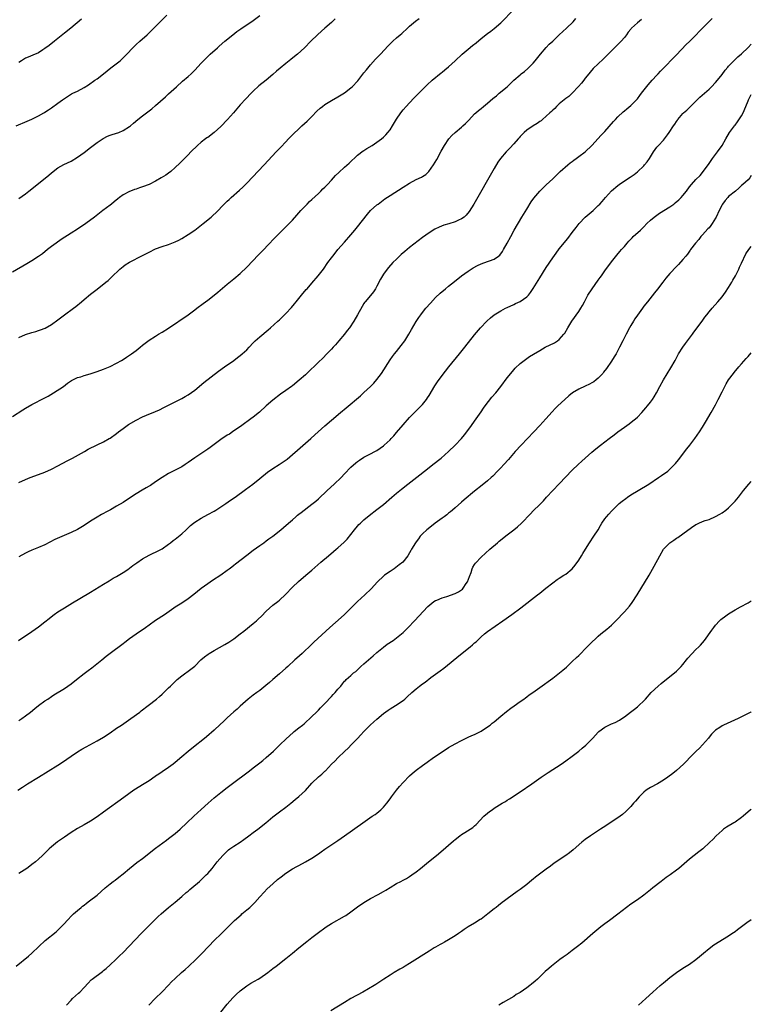
# Model space of a CAD drawing. Units: inches. Extents: x 2661000 to 2664000, y 1554000 to 1557000.
# Drawn here: x 2663775 to 2664000, y 1556027 to 1556330 of the extents above; entities that cross this region are included whole.
import ezdxf

# ---------------------------------------------------------------- set-up
doc = ezdxf.new("R2010")
doc.units = ezdxf.units.IN
doc.header["$MEASUREMENT"] = 0
doc.layers.add('LD26611554_10ft', color=52, linetype='Continuous')

msp = doc.modelspace()

# ---------------------------------------------------------------- linework, layer by layer
at = {"layer": 'LD26611554_10ft'}
for points, elevation in [([(2663773, 1556207.8), (2663776.22, 1556209.78), (2663777, 1556210.3), (2663779, 1556211.46), (2663783, 1556213.52), (2663783.95, 1556214.05), (2663785.59, 1556215), (2663788.65, 1556217), (2663789.96, 1556218.04), (2663791.17, 1556218.83), (2663793, 1556219.7), (2663793.97, 1556219.97), (2663795, 1556220.34), (2663796.88, 1556220.88), (2663799, 1556221.58), (2663801, 1556222.32), (2663803, 1556223.16), (2663805, 1556224.15), (2663806.52, 1556225), (2663807, 1556225.29), (2663808.02, 1556225.98), (2663809, 1556226.61), (2663809.57, 1556227), (2663811, 1556228.06), (2663812.23, 1556229), (2663813, 1556229.62), (2663815, 1556231.17), (2663817, 1556232.46), (2663817.92, 1556233), (2663819, 1556233.61), (2663821, 1556234.87), (2663827, 1556239.02), (2663829, 1556240.51), (2663829.63, 1556241), (2663831.55, 1556242.45), (2663833, 1556243.49), (2663835, 1556244.98), (2663836.11, 1556245.89), (2663839, 1556248.37), (2663841, 1556250), (2663843, 1556251.68), (2663845, 1556253.59), (2663848.59, 1556257.41), (2663849.59, 1556258.41), (2663852.1, 1556261), (2663853, 1556261.98), (2663855, 1556264.1), (2663857.51, 1556266.49), (2663859, 1556268.01), (2663860.4, 1556269.6), (2663861.61, 1556271), (2663863.52, 1556273), (2663864.27, 1556273.73), (2663865, 1556274.38), (2663867, 1556276.28), (2663867.76, 1556277), (2663868.37, 1556277.63), (2663869, 1556278.21), (2663869.77, 1556279), (2663871, 1556280.32), (2663872.26, 1556281.74), (2663873.27, 1556282.73), (2663875, 1556284.31), (2663876.42, 1556285.58), (2663879, 1556287.98), (2663880.71, 1556289.29), (2663881, 1556289.49), (2663881.93, 1556290.07), (2663883.54, 1556291), (2663885, 1556291.95), (2663886.39, 1556293), (2663887, 1556293.54), (2663887.71, 1556294.29), (2663888.36, 1556295), (2663889, 1556295.82), (2663889.78, 1556297), (2663891, 1556299.06), (2663892.3, 1556301), (2663893, 1556301.88), (2663893.97, 1556303), (2663895, 1556304.12), (2663896.43, 1556305.57), (2663897.41, 1556306.59), (2663900.38, 1556309.62), (2663901.99, 1556311), (2663904.73, 1556313.27), (2663905, 1556313.47), (2663905.81, 1556314.19), (2663907, 1556315.18), (2663909, 1556316.97), (2663911.14, 1556319), (2663913, 1556320.6), (2663914.31, 1556321.69), (2663915.45, 1556322.55), (2663917, 1556323.83), (2663919, 1556325.35), (2663919.96, 1556326.04), (2663921.05, 1556326.95), (2663923, 1556328.69), (2663927, 1556332.74)], 8290), ([(2663872.14, 1556329.85), (2663871, 1556328.77), (2663868.97, 1556327), (2663867.95, 1556326.05), (2663866.76, 1556325), (2663864.67, 1556323), (2663862.76, 1556321), (2663860.58, 1556319), (2663859.69, 1556318.31), (2663858.57, 1556317.43), (2663858.06, 1556317), (2663857, 1556316.18), (2663855.25, 1556314.75), (2663854.18, 1556313.82), (2663853, 1556312.74), (2663851, 1556311.02), (2663848.75, 1556309.25), (2663847, 1556307.67), (2663846.3, 1556307), (2663844.68, 1556305.32), (2663843, 1556303.43), (2663840.97, 1556301), (2663839.06, 1556298.94), (2663837, 1556296.86), (2663835.01, 1556294.99), (2663833, 1556293.48), (2663832.71, 1556293.29), (2663832.31, 1556293), (2663831, 1556291.99), (2663829.84, 1556291), (2663827.81, 1556289), (2663827, 1556288.14), (2663824.43, 1556285.57), (2663823, 1556284.2), (2663821.62, 1556283), (2663821, 1556282.5), (2663820.11, 1556281.89), (2663818.72, 1556281), (2663817, 1556280.01), (2663815.02, 1556279), (2663813, 1556278.26), (2663812.02, 1556277.98), (2663811, 1556277.61), (2663810.53, 1556277.47), (2663809.31, 1556277), (2663809, 1556276.88), (2663807, 1556275.79), (2663805.94, 1556275), (2663805.39, 1556274.61), (2663804.28, 1556273.72), (2663803.43, 1556273), (2663803, 1556272.67), (2663800.8, 1556271), (2663799.76, 1556270.24), (2663798.17, 1556269), (2663795.53, 1556267), (2663793, 1556265.3), (2663791, 1556264.04), (2663787.93, 1556262.07), (2663786.43, 1556261), (2663785, 1556259.92), (2663783.81, 1556259), (2663782.25, 1556257.75), (2663781, 1556256.85), (2663779, 1556255.55), (2663777.4, 1556254.6), (2663773, 1556252.1)], 8270), ([(2663774.17, 1556297), (2663777.57, 1556298.43), (2663779, 1556299.06), (2663781, 1556300.05), (2663782.68, 1556301), (2663783, 1556301.18), (2663784.11, 1556301.89), (2663785, 1556302.51), (2663787, 1556303.95), (2663788.4, 1556305), (2663789, 1556305.41), (2663791.2, 1556306.8), (2663791.56, 1556307), (2663793, 1556307.71), (2663795, 1556308.81), (2663796.37, 1556309.63), (2663798.36, 1556311), (2663799, 1556311.48), (2663800.95, 1556313), (2663803.21, 1556314.79), (2663806.05, 1556317), (2663807, 1556317.85), (2663808.18, 1556319), (2663810.01, 1556321), (2663811, 1556321.97), (2663812.11, 1556323), (2663814.41, 1556325), (2663815.75, 1556326.25), (2663817, 1556327.53), (2663818.7, 1556329.3), (2663820.4, 1556331)], 8250), ([(2663774.82, 1556139), (2663779, 1556141.74), (2663781, 1556143.12), (2663783, 1556144.7), (2663784.24, 1556145.76), (2663785.37, 1556146.63), (2663785.85, 1556147), (2663787, 1556147.81), (2663788.95, 1556149.04), (2663791.49, 1556150.51), (2663796.5, 1556153.5), (2663797, 1556153.83), (2663801, 1556156.24), (2663802.7, 1556157.3), (2663803, 1556157.46), (2663803.93, 1556158.07), (2663805, 1556158.64), (2663807, 1556159.83), (2663808.77, 1556161), (2663809, 1556161.16), (2663810.02, 1556161.98), (2663811.19, 1556162.81), (2663813, 1556164.04), (2663815, 1556165.16), (2663816.23, 1556165.77), (2663817, 1556166.12), (2663819, 1556167.14), (2663821, 1556168.56), (2663821.56, 1556169), (2663822.34, 1556169.66), (2663823, 1556170.14), (2663825, 1556171.73), (2663826.42, 1556173), (2663827.75, 1556174.25), (2663828.62, 1556175), (2663829, 1556175.29), (2663831, 1556176.57), (2663833, 1556177.62), (2663835, 1556178.71), (2663835.47, 1556179), (2663837, 1556179.97), (2663838.56, 1556181), (2663839.98, 1556182.02), (2663841.39, 1556183), (2663844.62, 1556185.38), (2663846.88, 1556187), (2663849, 1556188.68), (2663851.33, 1556190.67), (2663853, 1556191.83), (2663854.98, 1556193.02), (2663856.21, 1556193.79), (2663857.36, 1556194.64), (2663859, 1556196.04), (2663860.56, 1556197.44), (2663864.68, 1556201), (2663865.87, 1556202.13), (2663869, 1556204.94), (2663871, 1556206.67), (2663873.79, 1556209), (2663875.56, 1556210.44), (2663879.89, 1556214.11), (2663881, 1556215.1), (2663883, 1556216.98), (2663884.01, 1556217.99), (2663885, 1556219.13), (2663886.37, 1556221), (2663889, 1556225.13), (2663889.79, 1556226.21), (2663890.39, 1556227), (2663891, 1556227.76), (2663892.47, 1556229.53), (2663893.57, 1556231), (2663894.81, 1556233), (2663895.57, 1556234.43), (2663897, 1556236.97), (2663897.83, 1556238.17), (2663898.43, 1556239), (2663899, 1556239.72), (2663900.05, 1556241), (2663901.41, 1556242.59), (2663903, 1556244.32), (2663904.37, 1556245.63), (2663906.04, 1556247), (2663907, 1556247.76), (2663908.77, 1556249.23), (2663911.01, 1556251), (2663913, 1556252.39), (2663913.92, 1556253), (2663914.58, 1556253.42), (2663915.89, 1556254.11), (2663917, 1556254.59), (2663919, 1556255.32), (2663919.58, 1556255.58), (2663921, 1556256.12), (2663922.35, 1556257), (2663922.7, 1556257.3), (2663923.55, 1556258.45), (2663923.88, 1556259), (2663924.99, 1556261.01), (2663926.07, 1556263), (2663927.19, 1556265), (2663929.52, 1556269), (2663931, 1556271.47), (2663932.35, 1556273.65), (2663933.16, 1556274.84), (2663935, 1556276.98), (2663936.02, 1556277.98), (2663937, 1556278.85), (2663939, 1556280.76), (2663940.12, 1556281.88), (2663941.29, 1556283), (2663943.6, 1556285), (2663944.38, 1556285.62), (2663945, 1556286.07), (2663945.51, 1556286.49), (2663946.18, 1556287), (2663947, 1556287.58), (2663949, 1556289.07), (2663951.02, 1556290.98), (2663953.88, 1556294.12), (2663955, 1556295.31), (2663957.7, 1556298.3), (2663958.28, 1556299), (2663959, 1556299.79), (2663960.66, 1556301.34), (2663961, 1556301.63), (2663961.79, 1556302.21), (2663963, 1556303.21), (2663964.75, 1556305), (2663965, 1556305.31), (2663965.72, 1556306.28), (2663966.31, 1556307), (2663968.35, 1556309.65), (2663969.53, 1556311), (2663971, 1556312.62), (2663971.38, 1556313), (2663972.15, 1556313.85), (2663973.33, 1556315), (2663976.09, 1556317.91), (2663977, 1556318.84), (2663980.02, 1556321.98), (2663981, 1556322.92), (2663983.05, 1556325), (2663983.98, 1556326.02), (2663987.99, 1556330.01)], 8320), ([(2663775, 1556274.71), (2663777, 1556276.18), (2663778.07, 1556277), (2663781, 1556279.31), (2663784.16, 1556281.84), (2663785, 1556282.56), (2663787, 1556284.12), (2663788.82, 1556285.18), (2663791, 1556286.21), (2663793, 1556287.37), (2663795, 1556288.81), (2663797, 1556290.33), (2663797.85, 1556291), (2663799, 1556291.87), (2663800.83, 1556293.17), (2663802.18, 1556293.82), (2663803, 1556294.16), (2663803.65, 1556294.35), (2663805.71, 1556295), (2663807, 1556295.54), (2663809, 1556296.82), (2663809.24, 1556297), (2663810.19, 1556297.81), (2663811.57, 1556299), (2663813, 1556300.11), (2663815.78, 1556302.22), (2663817, 1556303.25), (2663820.03, 1556305.97), (2663821, 1556306.88), (2663823.36, 1556309), (2663825.28, 1556310.72), (2663827, 1556312.2), (2663827.89, 1556313), (2663829, 1556314.08), (2663831, 1556316.25), (2663831.71, 1556317), (2663833, 1556318.28), (2663833.78, 1556319), (2663836, 1556321), (2663836.54, 1556321.46), (2663838.27, 1556323), (2663840.67, 1556325), (2663841.99, 1556326.01), (2663843.16, 1556326.84), (2663847, 1556329.41), (2663849, 1556330.87)], 8260), ([(2663775, 1556232), (2663777, 1556232.89), (2663779, 1556233.52), (2663780.15, 1556233.85), (2663781, 1556234.15), (2663781.65, 1556234.35), (2663783.07, 1556234.93), (2663785, 1556235.97), (2663787, 1556237.41), (2663789, 1556238.96), (2663791.78, 1556241), (2663792.47, 1556241.53), (2663794.25, 1556243), (2663795, 1556243.65), (2663797, 1556245.33), (2663799, 1556246.91), (2663801.72, 1556249), (2663802.43, 1556249.57), (2663803.47, 1556250.53), (2663805.96, 1556253), (2663807, 1556253.87), (2663807.63, 1556254.37), (2663809, 1556255.15), (2663813, 1556257.16), (2663815, 1556258.22), (2663817, 1556259.2), (2663819, 1556259.93), (2663821, 1556260.56), (2663823, 1556261.36), (2663824.08, 1556261.92), (2663825, 1556262.43), (2663827, 1556263.66), (2663829, 1556265.02), (2663831.58, 1556267), (2663834.05, 1556269), (2663834.56, 1556269.44), (2663835.6, 1556270.4), (2663838.09, 1556273), (2663839, 1556273.91), (2663839.57, 1556274.43), (2663840.16, 1556275), (2663842.74, 1556277.26), (2663843.79, 1556278.21), (2663845, 1556279.41), (2663850.38, 1556285), (2663854.05, 1556289), (2663855.49, 1556290.51), (2663857, 1556292.13), (2663857.86, 1556293), (2663858.41, 1556293.59), (2663859.4, 1556294.6), (2663861, 1556296.13), (2663861.91, 1556297), (2663863.52, 1556298.48), (2663865, 1556299.93), (2663866.51, 1556301.49), (2663867.55, 1556302.45), (2663868.25, 1556303), (2663869, 1556303.53), (2663871, 1556304.76), (2663873, 1556305.88), (2663875, 1556307.11), (2663877, 1556308.64), (2663877.38, 1556309), (2663879.12, 1556310.88), (2663881, 1556313.32), (2663881.74, 1556314.26), (2663883, 1556315.73), (2663884.56, 1556317.44), (2663886.06, 1556319), (2663888.46, 1556321.54), (2663889.44, 1556322.56), (2663889.9, 1556323), (2663891, 1556323.99), (2663892.15, 1556325), (2663892.59, 1556325.41), (2663894.38, 1556327), (2663895, 1556327.58), (2663896.87, 1556329.13), (2663897.99, 1556330.01)], 8280), ([(2663775, 1556187.54), (2663777, 1556188.41), (2663778.48, 1556189), (2663781, 1556189.93), (2663783, 1556190.7), (2663785, 1556191.57), (2663787, 1556192.57), (2663789.84, 1556194.16), (2663791.49, 1556195), (2663795.14, 1556197), (2663796.3, 1556197.7), (2663799.02, 1556199.02), (2663801, 1556200.02), (2663802.76, 1556201), (2663803, 1556201.15), (2663805, 1556202.52), (2663805.6, 1556203), (2663807, 1556204.05), (2663808.28, 1556205), (2663808.71, 1556205.29), (2663811, 1556206.64), (2663813, 1556207.64), (2663814.14, 1556208.14), (2663817, 1556209.32), (2663818.16, 1556209.84), (2663819.52, 1556210.48), (2663825, 1556213.24), (2663826.08, 1556213.92), (2663827, 1556214.43), (2663829, 1556215.89), (2663831.83, 1556218.17), (2663836.35, 1556221.65), (2663838.18, 1556223), (2663841, 1556225), (2663842.13, 1556225.87), (2663843, 1556226.5), (2663843.62, 1556227), (2663845, 1556228.27), (2663845.73, 1556229), (2663847, 1556230.4), (2663847.59, 1556231), (2663849, 1556232.26), (2663851.61, 1556234.39), (2663852.31, 1556235), (2663854.49, 1556237), (2663855, 1556237.49), (2663855.8, 1556238.2), (2663857, 1556239.4), (2663858.75, 1556241.25), (2663859.66, 1556242.34), (2663860.17, 1556243), (2663861, 1556243.99), (2663861.8, 1556245), (2663863.28, 1556246.72), (2663863.5, 1556247), (2663865, 1556248.7), (2663866.98, 1556251), (2663868.53, 1556253), (2663869.95, 1556255), (2663871, 1556256.45), (2663871.41, 1556257), (2663872.12, 1556257.88), (2663873.02, 1556259), (2663875, 1556261.3), (2663877, 1556263.59), (2663878.2, 1556265), (2663879, 1556265.98), (2663882.09, 1556269.91), (2663883.03, 1556270.97), (2663885, 1556272.74), (2663885.33, 1556273), (2663887.42, 1556274.58), (2663889, 1556275.67), (2663893, 1556278.21), (2663895, 1556279.43), (2663897, 1556280.5), (2663898.71, 1556281.29), (2663899, 1556281.48), (2663899.96, 1556282.04), (2663900.97, 1556283), (2663902.38, 1556285), (2663903.34, 1556286.66), (2663904.74, 1556289.26), (2663905.72, 1556291), (2663907.03, 1556293), (2663907.97, 1556294.03), (2663909.02, 1556295), (2663911, 1556296.63), (2663911.42, 1556297), (2663912.24, 1556297.76), (2663913.22, 1556298.78), (2663915, 1556300.66), (2663915.35, 1556301), (2663916.23, 1556301.77), (2663917, 1556302.38), (2663917.74, 1556303), (2663919, 1556303.98), (2663920.63, 1556305.37), (2663921, 1556305.7), (2663921.74, 1556306.26), (2663922.56, 1556307), (2663924.99, 1556309.01), (2663927.09, 1556311), (2663929, 1556312.72), (2663929.33, 1556313), (2663930.28, 1556313.72), (2663931.36, 1556314.64), (2663931.73, 1556315), (2663933, 1556316.29), (2663933.64, 1556317), (2663935.21, 1556319), (2663936.93, 1556321.07), (2663937.93, 1556322.07), (2663939, 1556323.04), (2663941, 1556324.91), (2663943.18, 1556327), (2663945.24, 1556329), (2663946.04, 1556329.96)], 8300), ([(2663794.19, 1556329.81), (2663790.98, 1556327), (2663789, 1556325.42), (2663785.89, 1556323), (2663784.28, 1556321.72), (2663783, 1556320.74), (2663782.34, 1556320.34), (2663781, 1556319.48), (2663779.28, 1556318.72), (2663777.87, 1556318.13), (2663777, 1556317.78), (2663775.77, 1556317), (2663775, 1556316.45)], 8240), ([(2663966.31, 1556329.69), (2663965, 1556328.61), (2663963.22, 1556327), (2663963.11, 1556326.89), (2663963, 1556326.72), (2663962.2, 1556325.8), (2663961.64, 1556325), (2663961, 1556324.15), (2663960, 1556323), (2663959, 1556321.98), (2663955.49, 1556318.51), (2663955, 1556317.96), (2663954.51, 1556317.49), (2663951.4, 1556314.6), (2663950.47, 1556313.53), (2663950.07, 1556313), (2663949, 1556311.66), (2663948.51, 1556311), (2663947.84, 1556310.16), (2663946.94, 1556309.06), (2663944.96, 1556307), (2663943.94, 1556306.06), (2663943, 1556305.38), (2663941, 1556303.73), (2663940.19, 1556303), (2663939.62, 1556302.38), (2663939, 1556301.85), (2663938.58, 1556301.42), (2663938.09, 1556301), (2663937, 1556300), (2663935.83, 1556299), (2663935.4, 1556298.6), (2663935, 1556298.34), (2663934.25, 1556297.75), (2663933, 1556296.99), (2663931, 1556295.64), (2663930.23, 1556295), (2663929, 1556293.76), (2663928.65, 1556293.35), (2663928.33, 1556293), (2663927, 1556291.46), (2663925.83, 1556290.17), (2663924.68, 1556289), (2663922.96, 1556287), (2663922.17, 1556285.83), (2663921, 1556283.88), (2663914.72, 1556273), (2663913.31, 1556270.69), (2663912.43, 1556269.57), (2663911.77, 1556269), (2663911, 1556268.42), (2663910.04, 1556268.04), (2663909, 1556267.55), (2663907.03, 1556266.97), (2663905.51, 1556266.49), (2663904.08, 1556265.92), (2663902.74, 1556265.26), (2663901, 1556264.2), (2663899, 1556262.77), (2663895, 1556259.62), (2663893.55, 1556258.45), (2663892.46, 1556257.54), (2663891, 1556256.12), (2663889.89, 1556255), (2663888.51, 1556253.49), (2663888.1, 1556253), (2663887, 1556251.51), (2663886.66, 1556251), (2663886.09, 1556249.91), (2663885, 1556247.73), (2663884.59, 1556247), (2663883.95, 1556246.05), (2663883, 1556244.9), (2663881.35, 1556243), (2663881.2, 1556242.8), (2663881, 1556242.47), (2663880.42, 1556241.58), (2663879.06, 1556239), (2663877.86, 1556237), (2663876.53, 1556235), (2663875.85, 1556234.15), (2663875, 1556233.02), (2663873.32, 1556231), (2663872.24, 1556229.76), (2663871.56, 1556229), (2663871, 1556228.4), (2663869.63, 1556227), (2663868.32, 1556225.68), (2663867, 1556224.4), (2663863.47, 1556221), (2663863, 1556220.56), (2663861.13, 1556218.87), (2663859, 1556217.2), (2663858.71, 1556217), (2663857, 1556215.78), (2663855.35, 1556214.65), (2663853, 1556212.81), (2663851, 1556211.02), (2663848.9, 1556209.1), (2663847, 1556207.58), (2663846.22, 1556207), (2663843.44, 1556205), (2663840.6, 1556203), (2663839.65, 1556202.35), (2663839, 1556201.98), (2663837, 1556200.65), (2663833.74, 1556198.26), (2663833, 1556197.74), (2663829, 1556195.07), (2663827, 1556193.63), (2663826.05, 1556193), (2663825, 1556192.34), (2663821, 1556190.26), (2663818.99, 1556189.01), (2663817, 1556187.65), (2663815.38, 1556186.62), (2663815, 1556186.38), (2663814.11, 1556185.89), (2663812.86, 1556185.14), (2663811, 1556184), (2663809, 1556182.68), (2663807, 1556181.4), (2663805, 1556180.19), (2663803.12, 1556179.12), (2663801.66, 1556178.34), (2663801, 1556177.95), (2663800.38, 1556177.62), (2663799, 1556176.8), (2663797, 1556175.57), (2663795, 1556174.29), (2663793, 1556173.08), (2663791, 1556172.1), (2663787.42, 1556170.58), (2663786.06, 1556169.94), (2663783, 1556168.4), (2663781, 1556167.54), (2663779, 1556166.74), (2663777.8, 1556166.2), (2663777, 1556165.81), (2663775, 1556164.67)], 8310), ([(2663775, 1556114.41), (2663775.87, 1556115), (2663777, 1556115.8), (2663778.57, 1556117), (2663779.88, 1556118.11), (2663781, 1556118.98), (2663783, 1556120.43), (2663783.84, 1556121), (2663785, 1556121.73), (2663785.75, 1556122.25), (2663789, 1556124.28), (2663790.07, 1556125), (2663791, 1556125.65), (2663792.73, 1556127), (2663795, 1556128.8), (2663796.24, 1556129.76), (2663797.4, 1556130.6), (2663797.93, 1556131), (2663800.42, 1556133), (2663801.82, 1556134.18), (2663803, 1556135.1), (2663807, 1556138.1), (2663807.5, 1556138.5), (2663809, 1556139.61), (2663810.99, 1556141.01), (2663813.88, 1556143), (2663815, 1556143.83), (2663817, 1556145.25), (2663819.7, 1556147), (2663822.55, 1556149), (2663823, 1556149.3), (2663824.03, 1556149.97), (2663825, 1556150.53), (2663827, 1556151.84), (2663828.78, 1556153.22), (2663831, 1556155.01), (2663833, 1556156.51), (2663834.48, 1556157.52), (2663837, 1556159.15), (2663839, 1556160.54), (2663839.6, 1556161), (2663840.37, 1556161.63), (2663841, 1556162.08), (2663841.51, 1556162.49), (2663845, 1556165.22), (2663847, 1556166.72), (2663849, 1556168.13), (2663850.19, 1556169), (2663851, 1556169.55), (2663851.81, 1556170.19), (2663853, 1556171.06), (2663855.45, 1556173), (2663856.28, 1556173.72), (2663857.86, 1556175), (2663859, 1556176.04), (2663860.11, 1556177), (2663860.57, 1556177.43), (2663861, 1556177.78), (2663861.67, 1556178.33), (2663865, 1556180.8), (2663866.21, 1556181.79), (2663867, 1556182.47), (2663869.71, 1556185), (2663871.89, 1556187), (2663873.95, 1556189), (2663875, 1556190.12), (2663877, 1556192.16), (2663878.49, 1556193.51), (2663879, 1556193.93), (2663879.61, 1556194.39), (2663881, 1556195.25), (2663883, 1556196.26), (2663884.38, 1556197), (2663885, 1556197.36), (2663887, 1556198.79), (2663887.24, 1556199), (2663889, 1556200.63), (2663889.35, 1556201), (2663890.14, 1556201.86), (2663891, 1556202.82), (2663893, 1556205.15), (2663895, 1556207.42), (2663897, 1556209.47), (2663898.56, 1556211), (2663899, 1556211.48), (2663900.23, 1556213), (2663900.54, 1556213.46), (2663901, 1556214.18), (2663902.79, 1556217.21), (2663903.6, 1556218.4), (2663905, 1556220.31), (2663907.1, 1556223), (2663910.33, 1556227), (2663911.97, 1556229), (2663915, 1556232.87), (2663916.83, 1556235), (2663918.73, 1556237), (2663919.91, 1556238.09), (2663921.02, 1556238.98), (2663923, 1556240.22), (2663924.52, 1556241), (2663925, 1556241.24), (2663927, 1556242.16), (2663927.59, 1556242.41), (2663929, 1556243.07), (2663931, 1556244.46), (2663931.51, 1556245), (2663932.19, 1556245.81), (2663933, 1556247.06), (2663935, 1556250.37), (2663937, 1556253.54), (2663939, 1556256.5), (2663940.05, 1556257.95), (2663941, 1556259.21), (2663943.6, 1556262.4), (2663945, 1556264.21), (2663946.18, 1556265.82), (2663947.11, 1556267), (2663949, 1556268.92), (2663951.41, 1556271), (2663953, 1556272.53), (2663953.47, 1556273), (2663954.19, 1556273.81), (2663955.17, 1556275), (2663957, 1556277.07), (2663959, 1556278.73), (2663959.36, 1556279), (2663961, 1556280.08), (2663962.79, 1556281.21), (2663963.98, 1556282.02), (2663965.08, 1556282.92), (2663967, 1556284.77), (2663967.22, 1556285), (2663968.04, 1556285.96), (2663968.71, 1556287), (2663969.9, 1556289), (2663971, 1556290.49), (2663971.44, 1556291), (2663973, 1556292.61), (2663973.32, 1556293), (2663974.2, 1556294.2), (2663974.81, 1556295), (2663976.1, 1556297), (2663976.48, 1556297.52), (2663977, 1556298.37), (2663977.28, 1556298.72), (2663977.46, 1556299), (2663979, 1556300.78), (2663979.21, 1556301), (2663980.17, 1556301.83), (2663981.31, 1556303), (2663984.21, 1556305.79), (2663987, 1556308.28), (2663987.77, 1556309), (2663989, 1556310.29), (2663989.59, 1556311), (2663991, 1556312.78), (2663991.94, 1556314.06), (2663992.74, 1556315), (2663993, 1556315.29), (2663994.81, 1556317.19), (2663995, 1556317.34), (2663995.84, 1556318.16), (2663997, 1556319.14), (2663999, 1556321.07), (2664000, 1556322.06)], 8330), ([(2663774.71, 1556093), (2663776.05, 1556093.95), (2663777.67, 1556095), (2663781, 1556097.01), (2663787, 1556100.73), (2663788.37, 1556101.63), (2663791, 1556103.47), (2663793, 1556104.82), (2663794.36, 1556105.64), (2663795.64, 1556106.36), (2663799, 1556108.13), (2663801, 1556109.31), (2663803, 1556110.64), (2663805, 1556112.02), (2663806.47, 1556113), (2663807.96, 1556114.04), (2663809.41, 1556115), (2663812.1, 1556117), (2663812.6, 1556117.4), (2663814.75, 1556119), (2663817.29, 1556121), (2663818.19, 1556121.81), (2663819, 1556122.5), (2663819.55, 1556123), (2663821, 1556124.44), (2663821.54, 1556125), (2663823.29, 1556126.71), (2663823.62, 1556127), (2663825, 1556128.09), (2663827.84, 1556130.16), (2663829, 1556131.14), (2663830.93, 1556133), (2663832.04, 1556133.96), (2663833.18, 1556134.82), (2663833.45, 1556135), (2663835, 1556135.91), (2663838.28, 1556137.72), (2663839.53, 1556138.47), (2663841, 1556139.46), (2663843, 1556140.99), (2663844.13, 1556141.87), (2663847, 1556144.2), (2663847.94, 1556145), (2663848.5, 1556145.5), (2663849.52, 1556146.48), (2663851, 1556148.01), (2663853, 1556149.78), (2663854.55, 1556151), (2663855, 1556151.39), (2663856.88, 1556153.12), (2663859, 1556155.31), (2663860.9, 1556157.1), (2663863.19, 1556159), (2663865, 1556160.57), (2663867.71, 1556163), (2663870.1, 1556165), (2663871.69, 1556166.31), (2663872.48, 1556167), (2663873, 1556167.43), (2663874.87, 1556169.13), (2663875.86, 1556170.14), (2663877, 1556171.53), (2663878.12, 1556173), (2663879, 1556174.06), (2663879.45, 1556174.55), (2663879.9, 1556175), (2663881, 1556176.02), (2663882.64, 1556177.36), (2663885, 1556179.17), (2663887, 1556180.78), (2663889.57, 1556183), (2663891, 1556184.21), (2663892.54, 1556185.46), (2663894.51, 1556187), (2663898.12, 1556189.88), (2663901, 1556192.12), (2663902.17, 1556193), (2663904.7, 1556195), (2663907, 1556197.05), (2663909.04, 1556199), (2663910.98, 1556201.02), (2663911.89, 1556202.11), (2663912.58, 1556203), (2663914.07, 1556205), (2663915, 1556206.31), (2663915.51, 1556207), (2663917, 1556209.15), (2663917.73, 1556210.27), (2663918.25, 1556211), (2663920.32, 1556213.68), (2663921.47, 1556215), (2663923, 1556216.92), (2663925, 1556219.59), (2663926.12, 1556221), (2663927, 1556222.07), (2663927.45, 1556222.55), (2663929, 1556224.05), (2663931, 1556225.56), (2663931.86, 1556226.14), (2663933.1, 1556226.9), (2663935, 1556228.03), (2663936.7, 1556229), (2663939.57, 1556230.43), (2663940.44, 1556231), (2663941, 1556231.41), (2663942.39, 1556233), (2663942.66, 1556233.34), (2663943.67, 1556235), (2663944.91, 1556237), (2663947, 1556239.99), (2663947.65, 1556241), (2663948.16, 1556241.84), (2663948.71, 1556243), (2663949.79, 1556245), (2663951.09, 1556247), (2663953, 1556249.66), (2663953.58, 1556250.42), (2663953.95, 1556251), (2663955, 1556252.48), (2663957, 1556255.25), (2663958.67, 1556257.33), (2663959.6, 1556258.4), (2663960.16, 1556259), (2663961, 1556259.99), (2663961.83, 1556261), (2663962.38, 1556261.62), (2663963, 1556262.25), (2663963.36, 1556262.64), (2663963.74, 1556263), (2663966, 1556265), (2663966.51, 1556265.49), (2663967, 1556266.03), (2663967.93, 1556267), (2663969, 1556268.05), (2663970.14, 1556269), (2663971, 1556269.61), (2663971.83, 1556270.17), (2663975, 1556272.19), (2663976.18, 1556273), (2663976.65, 1556273.35), (2663977.73, 1556274.27), (2663978.47, 1556275), (2663979, 1556275.6), (2663980.06, 1556277), (2663981, 1556278.27), (2663981.58, 1556279), (2663983, 1556280.51), (2663984.24, 1556281.76), (2663985, 1556282.68), (2663985.25, 1556283), (2663986.82, 1556285.18), (2663988.09, 1556287), (2663989, 1556288.24), (2663989.59, 1556289), (2663991, 1556291), (2663992.12, 1556293), (2663993.27, 1556295), (2663994.8, 1556297), (2663995, 1556297.22), (2663995.77, 1556298.23), (2663997, 1556300.06), (2663997.46, 1556301), (2663997.76, 1556301.76), (2663999, 1556304.72), (2663999.1, 1556305), (2664000, 1556306.64)], 8340), ([(2664000, 1556281.75), (2663999.53, 1556281), (2663999, 1556280.46), (2663997.42, 1556279), (2663997, 1556278.66), (2663996.14, 1556277.86), (2663995.13, 1556277), (2663993, 1556275.27), (2663992.74, 1556275), (2663991.93, 1556274.07), (2663991.16, 1556273), (2663991, 1556272.75), (2663990.13, 1556271), (2663989.17, 1556269), (2663989, 1556268.68), (2663987.95, 1556267), (2663987.56, 1556266.44), (2663987, 1556265.71), (2663986.63, 1556265.37), (2663985, 1556263.5), (2663984.5, 1556263), (2663983.84, 1556262.16), (2663982.85, 1556261), (2663981.32, 1556259), (2663981.21, 1556258.79), (2663980.38, 1556257.62), (2663979.84, 1556257), (2663979, 1556255.99), (2663977.59, 1556254.41), (2663977, 1556253.82), (2663975, 1556251.68), (2663974.39, 1556251), (2663973.76, 1556250.24), (2663972.81, 1556249), (2663971.19, 1556246.81), (2663970.3, 1556245.7), (2663968.09, 1556243), (2663967, 1556241.62), (2663966.54, 1556241), (2663965, 1556238.85), (2663964.26, 1556237.74), (2663963.79, 1556237), (2663963, 1556235.69), (2663962.6, 1556235), (2663961.52, 1556233), (2663960.5, 1556231), (2663959.5, 1556229), (2663959, 1556228.04), (2663958.44, 1556227), (2663957.9, 1556226.1), (2663957, 1556224.71), (2663955.48, 1556222.52), (2663954.63, 1556221.37), (2663954.34, 1556221), (2663953, 1556219.56), (2663952.34, 1556219), (2663951.57, 1556218.43), (2663951, 1556218.11), (2663950.28, 1556217.72), (2663949, 1556217.08), (2663947, 1556216.12), (2663945.11, 1556215), (2663943.94, 1556214.06), (2663942.73, 1556213), (2663940.59, 1556211), (2663939.78, 1556210.22), (2663938.79, 1556209.21), (2663936.83, 1556207), (2663935.95, 1556206.05), (2663935.01, 1556205), (2663933.14, 1556203), (2663929.31, 1556199), (2663927.49, 1556197), (2663925.4, 1556194.6), (2663923.92, 1556193), (2663923, 1556192.04), (2663922.05, 1556191), (2663920.57, 1556189.43), (2663920.12, 1556189), (2663919, 1556187.96), (2663917.35, 1556186.65), (2663915, 1556184.86), (2663911.83, 1556182.17), (2663911, 1556181.49), (2663909, 1556179.72), (2663908.16, 1556179), (2663907.55, 1556178.45), (2663907, 1556178.03), (2663906.43, 1556177.57), (2663905.61, 1556177), (2663905, 1556176.54), (2663902.88, 1556175), (2663900.72, 1556173.28), (2663900.35, 1556173), (2663899, 1556171.7), (2663898.31, 1556171), (2663897.77, 1556170.23), (2663897, 1556169.26), (2663896.81, 1556169), (2663895.63, 1556167), (2663895.42, 1556166.58), (2663895, 1556165.91), (2663894.5, 1556165), (2663892.9, 1556163), (2663891.83, 1556162.17), (2663890.23, 1556161), (2663889, 1556160.2), (2663887.29, 1556159), (2663887, 1556158.76), (2663885.13, 1556157), (2663883.17, 1556154.83), (2663881.28, 1556153), (2663879, 1556150.91), (2663877.03, 1556149), (2663875.01, 1556146.98), (2663873.98, 1556146.02), (2663870.53, 1556143), (2663865.55, 1556138.45), (2663865, 1556137.88), (2663861.98, 1556135), (2663860.41, 1556133.59), (2663859.8, 1556133), (2663857.6, 1556131), (2663857, 1556130.46), (2663855, 1556128.72), (2663852.99, 1556127), (2663851.95, 1556126.05), (2663850.87, 1556125.13), (2663849, 1556123.66), (2663848.08, 1556123), (2663847, 1556122.2), (2663845.47, 1556121), (2663843, 1556118.76), (2663842.09, 1556117.91), (2663841, 1556117.02), (2663839, 1556115.22), (2663837.88, 1556114.12), (2663836.85, 1556113.15), (2663835, 1556111.47), (2663832.6, 1556109.4), (2663831, 1556108.07), (2663829.67, 1556107), (2663827, 1556104.94), (2663825, 1556103.26), (2663823, 1556101.48), (2663822.39, 1556101), (2663821, 1556099.97), (2663819, 1556098.66), (2663818.03, 1556097.97), (2663817, 1556097.3), (2663816.83, 1556097.17), (2663815, 1556095.93), (2663813.47, 1556095), (2663810.35, 1556093), (2663807.2, 1556090.8), (2663801, 1556086.24), (2663799, 1556084.8), (2663797, 1556083.51), (2663795, 1556082.33), (2663793, 1556081.2), (2663791, 1556079.99), (2663789, 1556078.63), (2663788.06, 1556077.94), (2663786.88, 1556077.12), (2663785, 1556075.58), (2663784.34, 1556075), (2663783, 1556073.68), (2663782.25, 1556073), (2663781, 1556071.8), (2663780.05, 1556071), (2663779, 1556070.16), (2663778.33, 1556069.67), (2663777.38, 1556069), (2663775, 1556067.42)], 8350), ([(2663774.2, 1556039), (2663777.94, 1556042.07), (2663778.99, 1556043), (2663781.07, 1556045), (2663783.1, 1556046.89), (2663786.44, 1556049.56), (2663787.5, 1556050.5), (2663789, 1556052.06), (2663789.85, 1556053), (2663791.39, 1556054.61), (2663791.79, 1556055), (2663793, 1556056.1), (2663794.09, 1556057), (2663794.57, 1556057.43), (2663795, 1556057.74), (2663795.71, 1556058.29), (2663796.69, 1556059), (2663799, 1556060.82), (2663801.45, 1556063), (2663803, 1556064.26), (2663803.97, 1556065), (2663804.57, 1556065.43), (2663805.71, 1556066.29), (2663807, 1556067.31), (2663809, 1556068.96), (2663811.24, 1556070.76), (2663813, 1556072.07), (2663817, 1556075.23), (2663820.29, 1556077.71), (2663821, 1556078.21), (2663823, 1556079.75), (2663824.51, 1556081), (2663826.63, 1556083), (2663828.71, 1556085), (2663831, 1556087.03), (2663833.14, 1556089), (2663835, 1556090.62), (2663837, 1556092.25), (2663839, 1556093.83), (2663841, 1556095.36), (2663845, 1556098.3), (2663845.87, 1556099), (2663847, 1556099.86), (2663849, 1556101.42), (2663849.88, 1556102.12), (2663851, 1556103.04), (2663853.19, 1556105), (2663855.3, 1556107), (2663857, 1556108.69), (2663858.18, 1556109.82), (2663859.25, 1556110.75), (2663859.59, 1556111), (2663861, 1556112.14), (2663862.09, 1556113), (2663862.58, 1556113.42), (2663865, 1556115.61), (2663866.45, 1556117), (2663867, 1556117.55), (2663867.68, 1556118.32), (2663868.39, 1556119), (2663869, 1556119.64), (2663871, 1556121.77), (2663871.58, 1556122.42), (2663872.17, 1556123), (2663873, 1556124.08), (2663873.86, 1556125), (2663874.38, 1556125.62), (2663875, 1556126.46), (2663875.28, 1556126.72), (2663875.54, 1556127), (2663877, 1556128.21), (2663877.8, 1556129), (2663878.51, 1556129.49), (2663879.55, 1556130.45), (2663880.07, 1556131), (2663881, 1556131.78), (2663882.36, 1556133), (2663883.78, 1556134.22), (2663885, 1556135.32), (2663887, 1556136.95), (2663888.17, 1556137.83), (2663889.95, 1556139), (2663891, 1556139.79), (2663892.48, 1556141), (2663893, 1556141.48), (2663894.55, 1556143), (2663896.52, 1556145), (2663900.63, 1556149.37), (2663902.5, 1556151), (2663903, 1556151.28), (2663903.41, 1556151.41), (2663905, 1556152.08), (2663906.5, 1556152.5), (2663907.87, 1556153), (2663908.72, 1556153.28), (2663909, 1556153.4), (2663910.07, 1556153.93), (2663911.24, 1556154.76), (2663911.47, 1556155), (2663912.43, 1556156.43), (2663912.84, 1556157), (2663913.38, 1556158.62), (2663913.89, 1556159.89), (2663914.25, 1556161), (2663914.46, 1556161.54), (2663915, 1556162.36), (2663915.27, 1556162.73), (2663917, 1556164.52), (2663919.71, 1556167), (2663922.03, 1556169), (2663922.56, 1556169.44), (2663925, 1556171.41), (2663927.04, 1556173), (2663928.12, 1556173.88), (2663929.37, 1556175), (2663932.16, 1556177.84), (2663933, 1556178.75), (2663935, 1556180.73), (2663936.12, 1556181.88), (2663937.12, 1556183), (2663939, 1556185), (2663941, 1556187.04), (2663945, 1556191.27), (2663946.76, 1556193), (2663947.91, 1556194.09), (2663948.92, 1556195), (2663951, 1556196.83), (2663952.19, 1556197.81), (2663953.69, 1556199), (2663955, 1556199.99), (2663956.31, 1556201), (2663957.85, 1556202.15), (2663959, 1556203.05), (2663961, 1556204.49), (2663962.49, 1556205.51), (2663963.62, 1556206.38), (2663964.4, 1556207), (2663965, 1556207.53), (2663966.4, 1556209), (2663967, 1556209.67), (2663967.6, 1556210.4), (2663968.11, 1556211), (2663969, 1556212.12), (2663969.66, 1556213), (2663970.18, 1556213.82), (2663970.87, 1556215), (2663971.92, 1556217), (2663973.07, 1556219), (2663975.32, 1556222.68), (2663976.6, 1556225), (2663977.67, 1556227), (2663978.93, 1556229.07), (2663979.78, 1556230.22), (2663981.93, 1556233), (2663982.36, 1556233.64), (2663984.87, 1556237), (2663985.74, 1556238.26), (2663986.37, 1556239), (2663987, 1556239.85), (2663987.96, 1556241), (2663989.73, 1556243), (2663991, 1556244.51), (2663992.05, 1556245.95), (2663993, 1556247.34), (2663994.01, 1556249), (2663994.37, 1556249.63), (2663995.09, 1556250.91), (2663996.14, 1556253), (2663996.4, 1556253.6), (2663997, 1556254.89), (2663998.33, 1556257.67), (2663999.28, 1556259), (2664000, 1556259.91)], 8360), ([(2663789.65, 1556027), (2663791, 1556028.52), (2663791.48, 1556029), (2663793.35, 1556030.65), (2663793.72, 1556031), (2663795, 1556032.37), (2663796.23, 1556033.77), (2663797.22, 1556034.78), (2663797.47, 1556035), (2663800.64, 1556037.36), (2663801, 1556037.63), (2663801.76, 1556038.24), (2663803, 1556039.37), (2663804.72, 1556041), (2663805.87, 1556042.13), (2663807, 1556043.2), (2663808.9, 1556045.1), (2663812.54, 1556049), (2663815, 1556051.51), (2663817, 1556053.43), (2663817.82, 1556054.18), (2663818.69, 1556055), (2663820.96, 1556057), (2663823, 1556058.67), (2663825, 1556060.33), (2663826.42, 1556061.58), (2663827, 1556062.05), (2663827.5, 1556062.5), (2663828.12, 1556063), (2663830.48, 1556065), (2663831, 1556065.48), (2663832.57, 1556067), (2663833, 1556067.47), (2663834.34, 1556069), (2663835.95, 1556071), (2663837.63, 1556073), (2663839, 1556074.33), (2663839.35, 1556074.65), (2663839.8, 1556075), (2663841, 1556075.82), (2663842.93, 1556077.07), (2663844.1, 1556077.9), (2663845.62, 1556079), (2663847, 1556080.03), (2663848.35, 1556081), (2663850.81, 1556083), (2663853, 1556084.87), (2663855, 1556086.38), (2663857, 1556087.82), (2663858.53, 1556089), (2663859.89, 1556090.11), (2663861, 1556091.03), (2663863, 1556092.93), (2663865, 1556095.18), (2663867, 1556097.1), (2663868.06, 1556097.94), (2663869, 1556098.85), (2663869.21, 1556099), (2663871.06, 1556101), (2663872.08, 1556101.92), (2663873.04, 1556103), (2663875, 1556104.85), (2663875.13, 1556105), (2663876.12, 1556105.88), (2663877.15, 1556107), (2663879, 1556108.85), (2663880.04, 1556109.96), (2663881, 1556111.07), (2663882.86, 1556113), (2663883.99, 1556114.01), (2663885, 1556114.83), (2663887, 1556116.52), (2663888.41, 1556117.59), (2663889, 1556117.98), (2663890.7, 1556119), (2663893, 1556120.6), (2663893.51, 1556121), (2663894.31, 1556121.69), (2663895.75, 1556123), (2663897, 1556124.1), (2663898.11, 1556125), (2663899, 1556125.69), (2663899.77, 1556126.23), (2663901.58, 1556127.58), (2663904.38, 1556129.62), (2663905.52, 1556130.48), (2663910.69, 1556134.69), (2663913.61, 1556137), (2663914.37, 1556137.63), (2663915, 1556138.21), (2663915.42, 1556138.58), (2663917, 1556140.1), (2663918.04, 1556141), (2663919, 1556141.75), (2663923.69, 1556145), (2663926.47, 1556147), (2663929.16, 1556149), (2663934.34, 1556153), (2663935, 1556153.5), (2663936.86, 1556155), (2663939, 1556156.7), (2663940.32, 1556157.68), (2663941, 1556158.11), (2663942.45, 1556159), (2663943, 1556159.37), (2663945, 1556160.96), (2663945.93, 1556162.07), (2663947, 1556163.63), (2663947.8, 1556165), (2663948.27, 1556165.73), (2663949.02, 1556167), (2663950.29, 1556169), (2663951.63, 1556171), (2663952.92, 1556173), (2663953.7, 1556174.3), (2663954.11, 1556175), (2663955, 1556176.33), (2663955.52, 1556177), (2663956.2, 1556177.8), (2663957, 1556178.65), (2663959.44, 1556181), (2663960.28, 1556181.72), (2663961.4, 1556182.6), (2663961.98, 1556183), (2663963, 1556183.67), (2663965.22, 1556185), (2663968.47, 1556187), (2663971.51, 1556189), (2663972.39, 1556189.61), (2663974.31, 1556191), (2663975, 1556191.59), (2663976.69, 1556193.31), (2663977.58, 1556194.42), (2663980.17, 1556197.83), (2663981.09, 1556199), (2663982.6, 1556201), (2663984.03, 1556203), (2663985, 1556204.47), (2663985.97, 1556206.03), (2663987.64, 1556209), (2663989, 1556211.36), (2663989.85, 1556213), (2663991, 1556215.3), (2663991.87, 1556217), (2663992.24, 1556217.76), (2663993, 1556219.02), (2663994.5, 1556221), (2663994.72, 1556221.28), (2663996.19, 1556223), (2663997, 1556223.89), (2663998.44, 1556225.56), (2663999, 1556226.16), (2664000, 1556227.31)], 8370), ([(2663814.93, 1556027), (2663816.87, 1556029), (2663819, 1556031.08), (2663821, 1556033.15), (2663821.88, 1556034.12), (2663823, 1556035.2), (2663824.97, 1556037.03), (2663826.02, 1556037.98), (2663827.21, 1556039), (2663829.35, 1556041), (2663830.16, 1556041.84), (2663831.34, 1556043), (2663835.1, 1556046.91), (2663837, 1556048.84), (2663841.24, 1556053), (2663843.23, 1556054.77), (2663843.53, 1556055), (2663845, 1556056.23), (2663845.89, 1556057), (2663846.46, 1556057.54), (2663847.44, 1556058.56), (2663849, 1556060.29), (2663850.31, 1556061.69), (2663851.31, 1556062.69), (2663853, 1556064.26), (2663854.46, 1556065.54), (2663855.56, 1556066.44), (2663857, 1556067.55), (2663859, 1556068.85), (2663860.42, 1556069.58), (2663861, 1556069.91), (2663863, 1556070.96), (2663865, 1556072.16), (2663867, 1556073.49), (2663867.87, 1556074.13), (2663869, 1556074.87), (2663873, 1556077.59), (2663875.03, 1556079), (2663880.61, 1556083), (2663883.56, 1556085), (2663884.44, 1556085.56), (2663885, 1556085.99), (2663886.21, 1556087), (2663887, 1556087.81), (2663888.04, 1556089), (2663889, 1556090.37), (2663889.48, 1556091), (2663890.97, 1556093.03), (2663891.88, 1556094.12), (2663893, 1556095.38), (2663895, 1556097.45), (2663895.82, 1556098.18), (2663897, 1556099.2), (2663899, 1556100.64), (2663900.41, 1556101.59), (2663902.37, 1556103), (2663905, 1556104.82), (2663907, 1556106.08), (2663909, 1556107.22), (2663911, 1556108.27), (2663913, 1556109.24), (2663914.17, 1556109.83), (2663915, 1556110.16), (2663915.55, 1556110.45), (2663917, 1556111.14), (2663919, 1556112.44), (2663919.75, 1556113), (2663920.42, 1556113.58), (2663921, 1556114.02), (2663923, 1556115.7), (2663924.82, 1556117.18), (2663926.16, 1556118.16), (2663927.12, 1556118.88), (2663929, 1556120.22), (2663930.13, 1556121), (2663930.62, 1556121.38), (2663931, 1556121.65), (2663931.75, 1556122.25), (2663932.88, 1556123), (2663936.48, 1556125.53), (2663937.64, 1556126.36), (2663939, 1556127.39), (2663941.07, 1556129), (2663942.11, 1556129.89), (2663943.2, 1556130.8), (2663945, 1556132.49), (2663946.28, 1556133.72), (2663947, 1556134.39), (2663949.62, 1556137), (2663950.3, 1556137.7), (2663953, 1556140.28), (2663953.79, 1556141), (2663955.58, 1556142.42), (2663957, 1556143.65), (2663958.41, 1556145), (2663961, 1556147.76), (2663962.53, 1556149.47), (2663963.4, 1556150.6), (2663964.96, 1556153), (2663968.57, 1556159), (2663970.19, 1556161.81), (2663971.86, 1556165), (2663973, 1556166.97), (2663974.98, 1556169), (2663976.21, 1556169.79), (2663977, 1556170.39), (2663977.39, 1556170.61), (2663979, 1556171.72), (2663981.66, 1556173.66), (2663983, 1556174.55), (2663983.31, 1556174.69), (2663983.86, 1556175), (2663985, 1556175.48), (2663985.78, 1556175.78), (2663987, 1556176.18), (2663988.96, 1556177.04), (2663990.28, 1556177.72), (2663991, 1556178.19), (2663992.13, 1556179), (2663993, 1556179.71), (2663994.36, 1556181), (2663995, 1556181.71), (2663996.06, 1556183), (2663997, 1556184.21), (2663997.58, 1556185), (2663999.28, 1556187), (2664000, 1556187.82)], 8380), ([(2663837, 1556024.88), (2663839, 1556027.27), (2663840.73, 1556029.27), (2663841, 1556029.52), (2663841.72, 1556030.28), (2663843, 1556031.4), (2663845, 1556032.92), (2663846.28, 1556033.72), (2663848.5, 1556035), (2663849, 1556035.32), (2663851.42, 1556037), (2663853, 1556038.24), (2663854.02, 1556039), (2663857, 1556041.35), (2663859.02, 1556042.98), (2663861, 1556044.63), (2663863.42, 1556046.58), (2663865, 1556047.8), (2663867, 1556049.29), (2663869, 1556050.72), (2663869.41, 1556051), (2663871, 1556052.04), (2663875, 1556054.31), (2663875.42, 1556054.58), (2663877, 1556055.67), (2663879, 1556057.18), (2663881, 1556058.56), (2663883, 1556059.74), (2663885.38, 1556061), (2663887, 1556061.91), (2663887.71, 1556062.29), (2663889, 1556063.16), (2663891, 1556064.31), (2663892.31, 1556065), (2663893, 1556065.34), (2663894.06, 1556065.94), (2663895, 1556066.5), (2663895.71, 1556067), (2663897, 1556067.95), (2663898.35, 1556069), (2663900.87, 1556071), (2663903.32, 1556073), (2663905.34, 1556074.66), (2663907, 1556076.12), (2663908.5, 1556077.5), (2663909, 1556077.91), (2663910.42, 1556079), (2663911, 1556079.4), (2663911.99, 1556079.99), (2663913.61, 1556081), (2663914.43, 1556081.57), (2663915, 1556082.03), (2663915.52, 1556082.48), (2663917.86, 1556085), (2663919, 1556086), (2663919.57, 1556086.43), (2663920.34, 1556087), (2663921, 1556087.45), (2663923.47, 1556089), (2663924.44, 1556089.56), (2663925, 1556089.93), (2663925.66, 1556090.34), (2663929, 1556092.55), (2663932.6, 1556095), (2663935.48, 1556097), (2663936.36, 1556097.64), (2663937.56, 1556098.44), (2663941.55, 1556101), (2663943, 1556102.02), (2663945, 1556103.48), (2663946.99, 1556105.01), (2663948.08, 1556105.92), (2663949.13, 1556106.87), (2663951.33, 1556109), (2663952.14, 1556109.86), (2663953, 1556110.84), (2663953.17, 1556111), (2663955, 1556112.36), (2663956.26, 1556113), (2663957, 1556113.34), (2663958.16, 1556113.84), (2663959.46, 1556114.54), (2663960.18, 1556115), (2663961, 1556115.56), (2663962.91, 1556117), (2663964.07, 1556117.93), (2663965, 1556118.62), (2663965.46, 1556119), (2663967, 1556120.46), (2663967.49, 1556121), (2663969.25, 1556123), (2663971.37, 1556125), (2663972.26, 1556125.74), (2663975, 1556127.95), (2663976.35, 1556129), (2663977, 1556129.58), (2663978.45, 1556131), (2663979, 1556131.64), (2663980.11, 1556133), (2663980.47, 1556133.53), (2663983, 1556136.16), (2663983.91, 1556137), (2663984.41, 1556137.59), (2663985, 1556138.24), (2663985.64, 1556139), (2663987.84, 1556142.16), (2663988.44, 1556143), (2663989, 1556143.69), (2663990.23, 1556145), (2663990.62, 1556145.38), (2663991, 1556145.71), (2663991.73, 1556146.27), (2663993, 1556147.2), (2663995, 1556148.43), (2663996.65, 1556149.35), (2663999, 1556150.55), (2664000, 1556151.11)], 8390), ([(2664000, 1556117.06), (2663999.89, 1556117), (2663997, 1556115.5), (2663996, 1556115), (2663992.56, 1556113.44), (2663991.5, 1556113), (2663991, 1556112.76), (2663990.28, 1556112.28), (2663989, 1556111.47), (2663988.55, 1556111), (2663987.81, 1556110.19), (2663987, 1556109.25), (2663986.82, 1556109), (2663985.04, 1556106.96), (2663984.06, 1556105.94), (2663983.09, 1556105), (2663981.09, 1556103), (2663980.09, 1556101.91), (2663979.17, 1556101), (2663977, 1556099.03), (2663975.88, 1556098.12), (2663974.33, 1556097), (2663973, 1556096.12), (2663971.13, 1556095), (2663969, 1556093.83), (2663968.48, 1556093.52), (2663967.69, 1556093), (2663967, 1556092.45), (2663965.51, 1556091), (2663964.38, 1556089.62), (2663963.83, 1556089), (2663963, 1556088.03), (2663962, 1556087), (2663961.49, 1556086.51), (2663960.41, 1556085.59), (2663959, 1556084.56), (2663954.47, 1556081.53), (2663953.63, 1556081), (2663950.6, 1556079), (2663949, 1556077.83), (2663947.95, 1556077), (2663945.31, 1556074.69), (2663944.19, 1556073.81), (2663943, 1556072.94), (2663939.45, 1556070.55), (2663938.28, 1556069.72), (2663937, 1556068.77), (2663933.72, 1556066.28), (2663933, 1556065.69), (2663932.61, 1556065.39), (2663931, 1556064.08), (2663929, 1556062.53), (2663928.09, 1556061.91), (2663925, 1556059.67), (2663924.14, 1556059), (2663923.49, 1556058.51), (2663922.36, 1556057.64), (2663921.59, 1556057), (2663921, 1556056.55), (2663919.1, 1556055), (2663917, 1556053.45), (2663916.74, 1556053.26), (2663915, 1556052.17), (2663913.05, 1556051), (2663911.79, 1556050.21), (2663911, 1556049.66), (2663910.01, 1556049), (2663909, 1556048.3), (2663907, 1556047.06), (2663905.7, 1556046.3), (2663905, 1556045.95), (2663904.41, 1556045.59), (2663903, 1556044.82), (2663902.56, 1556044.56), (2663901, 1556043.61), (2663895, 1556039.83), (2663893.64, 1556039), (2663893, 1556038.59), (2663892, 1556038), (2663890.25, 1556037), (2663889, 1556036.23), (2663887.11, 1556035), (2663885.86, 1556034.14), (2663884.67, 1556033.33), (2663884.14, 1556033), (2663880.68, 1556031), (2663876.99, 1556029.01), (2663875, 1556027.86), (2663870.78, 1556025.22)], 8400), ([(2664000, 1556087.22), (2663999.76, 1556087), (2663997.45, 1556085), (2663997, 1556084.65), (2663995, 1556083.22), (2663994.66, 1556083), (2663992.38, 1556081.62), (2663991.43, 1556081), (2663991, 1556080.66), (2663989.2, 1556079), (2663988.14, 1556077.86), (2663987.26, 1556077), (2663985.07, 1556075), (2663983.91, 1556074.09), (2663982.47, 1556073), (2663981, 1556071.84), (2663977.7, 1556069), (2663977, 1556068.45), (2663975.05, 1556067), (2663973.84, 1556066.16), (2663972.3, 1556065), (2663969.74, 1556063), (2663969, 1556062.4), (2663967, 1556060.82), (2663965, 1556059.38), (2663963, 1556058), (2663961.62, 1556057), (2663959.04, 1556054.96), (2663956.44, 1556053), (2663955, 1556051.95), (2663953.78, 1556051), (2663951.35, 1556049), (2663947.94, 1556046.06), (2663946.62, 1556045), (2663945, 1556043.76), (2663943.41, 1556042.59), (2663942.23, 1556041.77), (2663941.2, 1556041), (2663938.66, 1556039), (2663937.77, 1556038.23), (2663936.71, 1556037.29), (2663934.27, 1556035), (2663933.61, 1556034.39), (2663932.52, 1556033.48), (2663931.93, 1556033), (2663931, 1556032.3), (2663929, 1556030.93), (2663927.78, 1556030.22), (2663927, 1556029.7), (2663923.8, 1556027.8), (2663922.4, 1556027)], 8410), ([(2663965.33, 1556027), (2663967.62, 1556029), (2663969.73, 1556031), (2663971.95, 1556033), (2663973, 1556033.89), (2663973.62, 1556034.38), (2663975, 1556035.53), (2663977, 1556037.05), (2663979, 1556038.39), (2663981, 1556039.63), (2663982.98, 1556041.02), (2663984.08, 1556041.92), (2663985.35, 1556043), (2663987, 1556044.38), (2663988.51, 1556045.49), (2663993, 1556048.31), (2663994.04, 1556049), (2663995, 1556049.65), (2663995.79, 1556050.21), (2663999, 1556052.64), (2663999.53, 1556053), (2664000, 1556053.34)], 8420)]:
    msp.add_lwpolyline(points, dxfattribs=dict(at, elevation=elevation))

doc.saveas('drawing.dxf')
